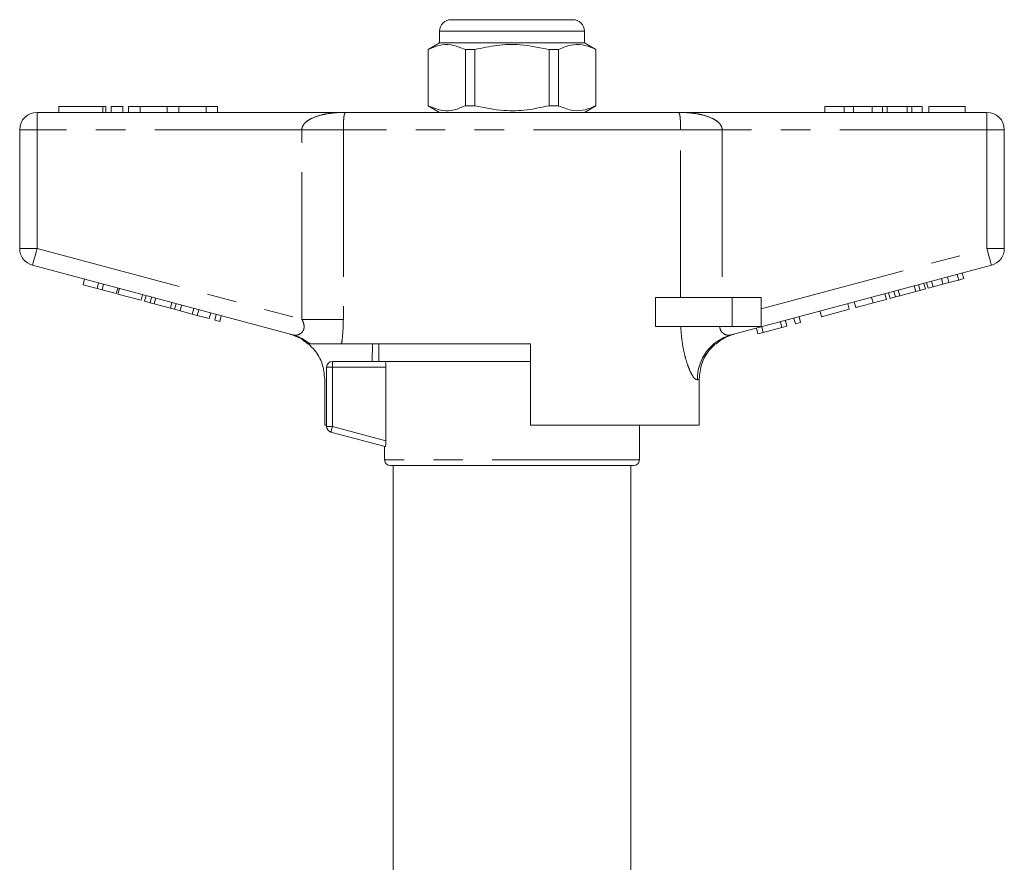
# Model space of a CAD drawing. Units: millimetres. Extents: x 176 to 231, y 96 to 259.
# Drawn here: x 176 to 219, y 223 to 259 of the extents above; entities that cross this region are included whole.
import ezdxf

# ---------------------------------------------------------------- set-up
doc = ezdxf.new("R2010")
doc.units = ezdxf.units.MM
doc.linetypes.add('PHANTOM', pattern=[12.7, 6.35, -1.27, 1.27, -1.27, 1.27, -1.27])

msp = doc.modelspace()

# ---------------------------------------------------------------- linework, layer by layer
at = {"color": 7, "linetype": 'Continuous', "lineweight": 15}
for p, q in [((194.697, 259.038), (199.947, 259.038)), ((194.197, 258.538), (194.197, 258.038)), ((200.447, 258.038), (200.447, 258.538)), ((194.197, 258.038), (193.697, 257.749)), ((200.028, 258.038), (194.197, 258.038)), ((200.447, 258.038), (200.028, 258.038)), ((200.947, 257.749), (200.447, 258.038)), ((193.697, 257.749), (193.697, 255.326)), ((193.704, 257.749), (193.697, 257.749)), ((193.704, 255.326), (193.704, 257.749)), ((195.716, 257.749), (195.31, 257.749)), ((195.31, 257.749), (195.31, 255.326)), ((195.716, 255.326), (195.716, 257.749)), ((199.334, 257.749), (198.928, 257.749)), ((198.928, 257.749), (198.928, 255.326)), ((199.334, 255.326), (199.334, 257.749)), ((200.947, 257.749), (200.939, 257.749)), ((200.939, 257.749), (200.939, 255.326)), ((200.947, 255.326), (200.947, 257.749)), ((176.822, 255.038), (190.158, 255.038)), ((177.766, 255.288), (177.766, 255.038)), ((177.766, 255.288), (179.667, 255.288)), ((179.667, 255.288), (179.787, 255.288)), ((179.787, 255.038), (179.787, 255.288)), ((180.017, 255.288), (180.017, 255.038)), ((180.017, 255.288), (180.517, 255.288)), ((180.517, 255.288), (180.517, 255.038)), ((180.767, 255.288), (180.767, 255.038)), ((180.767, 255.288), (181.267, 255.288)), ((181.267, 255.288), (181.267, 255.038)), ((181.267, 255.288), (182.441, 255.288)), ((182.441, 255.288), (182.441, 255.038)), ((182.441, 255.288), (182.941, 255.288)), ((182.941, 255.288), (182.941, 255.038)), ((182.941, 255.288), (184.115, 255.288)), ((184.115, 255.288), (184.115, 255.038)), ((184.115, 255.288), (184.615, 255.288)), ((184.615, 255.288), (184.615, 255.038)), ((190.158, 255.038), (204.486, 255.038)), ((193.697, 255.326), (194.197, 255.038)), ((193.704, 255.326), (193.697, 255.326)), ((195.716, 255.326), (195.31, 255.326)), ((199.334, 255.326), (198.928, 255.326)), ((200.447, 255.038), (200.947, 255.326)), ((200.947, 255.326), (200.939, 255.326)), ((204.486, 255.038), (217.822, 255.038)), ((210.822, 255.288), (210.822, 255.038)), ((211.662, 255.288), (210.822, 255.288)), ((211.662, 255.288), (211.662, 255.038)), ((212.068, 255.288), (211.662, 255.288)), ((212.068, 255.288), (212.068, 255.038)), ((212.873, 255.288), (212.068, 255.288)), ((212.873, 255.288), (212.873, 255.038)), ((213.32, 255.288), (212.873, 255.288)), ((213.32, 255.288), (213.32, 255.038)), ((213.511, 255.288), (213.32, 255.288)), ((213.511, 255.288), (213.511, 255.038)), ((214.385, 255.288), (213.511, 255.288)), ((214.385, 255.288), (214.385, 255.038)), ((214.576, 255.288), (214.385, 255.288)), ((214.576, 255.288), (214.576, 255.038)), ((215.021, 255.288), (214.576, 255.288)), ((215.021, 255.288), (215.021, 255.038)), ((215.309, 255.288), (215.309, 255.038)), ((216.88, 255.288), (215.309, 255.288)), ((216.88, 255.288), (216.88, 255.038)), ((176.072, 249.162), (176.072, 254.288)), ((218.572, 254.288), (218.572, 249.162)), ((187.867, 245.426), (176.628, 248.438)), ((218.016, 248.438), (206.777, 245.426)), ((178.806, 247.595), (178.871, 247.836)), ((215.921, 247.617), (215.857, 247.859)), ((216.181, 247.687), (216.116, 247.928)), ((216.181, 247.687), (216.602, 247.8)), ((216.602, 247.8), (216.537, 248.041)), ((216.602, 247.8), (216.819, 247.858)), ((216.819, 247.858), (216.754, 248.099)), ((178.806, 247.595), (179.413, 247.432)), ((179.413, 247.432), (179.478, 247.674)), ((179.413, 247.432), (179.63, 247.374)), ((179.63, 247.374), (179.695, 247.616)), ((179.63, 247.374), (180.237, 247.212)), ((180.237, 247.212), (180.301, 247.453)), ((180.311, 247.192), (180.376, 247.433)), ((214.056, 247.118), (213.992, 247.359)), ((214.749, 247.303), (214.684, 247.545)), ((214.749, 247.303), (214.934, 247.353)), ((214.934, 247.353), (214.869, 247.594)), ((214.934, 247.353), (215.165, 247.415)), ((215.165, 247.415), (215.1, 247.656)), ((215.28, 247.446), (215.216, 247.687)), ((215.28, 247.446), (215.497, 247.504)), ((215.497, 247.504), (215.432, 247.745)), ((215.497, 247.504), (215.921, 247.617)), ((215.921, 247.617), (216.181, 247.687)), ((180.311, 247.192), (181.308, 246.925)), ((181.308, 246.925), (181.373, 247.166)), ((181.466, 246.882), (181.531, 247.124)), ((181.698, 246.82), (181.763, 247.062)), ((181.883, 246.771), (181.948, 247.012)), ((203.523, 245.788), (203.523, 247.038)), ((206.822, 247.038), (203.523, 247.038)), ((208.072, 247.038), (206.822, 247.038)), ((208.072, 247.038), (208.072, 245.788)), ((212.905, 246.809), (212.84, 247.051)), ((212.905, 246.809), (213.482, 246.964)), ((213.482, 246.964), (213.417, 247.205)), ((213.64, 247.006), (213.575, 247.248)), ((213.64, 247.006), (213.872, 247.068)), ((213.872, 247.068), (213.807, 247.31)), ((213.872, 247.068), (214.056, 247.118)), ((214.056, 247.118), (214.749, 247.303)), ((181.466, 246.882), (181.698, 246.82)), ((181.698, 246.82), (181.883, 246.771)), ((181.883, 246.771), (182.575, 246.585)), ((182.575, 246.585), (182.64, 246.827)), ((182.575, 246.585), (182.76, 246.536)), ((182.76, 246.536), (182.825, 246.777)), ((182.76, 246.536), (182.992, 246.474)), ((182.992, 246.474), (183.056, 246.715)), ((182.999, 246.472), (183.063, 246.713)), ((183.519, 246.332), (183.583, 246.574)), ((183.735, 246.274), (183.8, 246.516)), ((210.686, 246.215), (211.878, 246.534)), ((211.878, 246.534), (211.813, 246.776)), ((212.16, 246.61), (212.095, 246.851)), ((182.999, 246.472), (183.519, 246.332)), ((183.519, 246.332), (183.735, 246.274)), ((183.735, 246.274), (184.255, 246.135)), ((184.255, 246.135), (184.32, 246.376)), ((184.494, 246.071), (184.559, 246.313)), ((184.711, 246.013), (184.775, 246.254)), ((209.559, 245.913), (209.494, 246.154)), ((209.776, 245.971), (209.711, 246.212)), ((210.686, 246.215), (210.621, 246.456)), ((184.494, 246.071), (184.711, 246.013)), ((206.822, 245.788), (203.523, 245.788)), ((208.072, 245.788), (206.822, 245.788)), ((207.934, 245.477), (207.869, 245.719)), ((208.164, 245.539), (208.099, 245.78)), ((208.164, 245.539), (208.974, 245.756)), ((208.974, 245.756), (208.909, 245.997)), ((208.974, 245.756), (209.191, 245.814)), ((209.191, 245.814), (209.126, 246.055)), ((209.559, 245.913), (209.776, 245.971)), ((207.934, 245.477), (208.164, 245.539)), ((198.122, 245.038), (189.963, 245.038)), ((191.301, 245.038), (191.29, 244.288)), ((191.572, 245.038), (191.572, 244.288)), ((198.122, 245.038), (198.122, 241.538)), ((189.322, 241.479), (189.322, 244.038)), ((189.572, 244.288), (191.598, 244.288)), ((197.322, 244.288), (191.598, 244.288)), ((191.88, 240.861), (191.88, 244.038)), ((198.122, 244.288), (197.322, 244.288)), ((189.236, 241.538), (189.236, 243.522)), ((205.4, 241.538), (205.4, 243.519)), ((189.236, 241.538), (189.322, 241.538)), ((205.4, 241.538), (198.122, 241.538)), ((202.822, 240.038), (202.822, 241.538)), ((191.849, 240.61), (189.507, 241.238)), ((191.822, 240.618), (191.822, 240.038)), ((202.572, 239.788), (192.072, 239.788)), ((192.197, 239.788), (192.197, 215.405)), ((202.447, 215.404), (202.447, 239.788))]:
    msp.add_line(p, q, dxfattribs=at)
at = {"color": 8, "linetype": 'PHANTOM', "lineweight": 0}
for p, q in [((200.447, 258.538), (194.197, 258.538)), ((176.822, 254.288), (176.822, 255.038)), ((179.667, 255.288), (179.667, 255.038)), ((217.822, 254.288), (217.822, 255.038)), ((176.072, 254.288), (176.822, 254.288)), ((176.822, 254.288), (176.822, 249.162)), ((188.252, 254.288), (176.822, 254.288)), ((190.043, 254.288), (188.252, 254.288)), ((188.252, 246.099), (188.252, 254.288)), ((190.043, 254.288), (190.043, 246.099)), ((204.6, 254.288), (190.043, 254.288)), ((204.6, 247.038), (204.6, 254.288)), ((204.6, 254.288), (206.392, 254.288)), ((206.392, 254.288), (206.392, 247.038)), ((217.822, 254.288), (206.392, 254.288)), ((217.822, 249.162), (217.822, 254.288)), ((217.822, 254.288), (218.572, 254.288)), ((176.072, 249.162), (176.822, 249.162)), ((176.822, 249.162), (188.252, 246.099)), ((208.072, 246.549), (217.822, 249.162)), ((217.822, 249.162), (218.572, 249.162)), ((206.822, 247.038), (206.822, 245.788)), ((190.043, 246.099), (188.252, 246.099)), ((189.572, 244.038), (189.322, 244.038)), ((189.572, 244.038), (189.572, 244.288)), ((189.572, 244.038), (189.572, 241.479)), ((191.88, 244.038), (189.572, 244.038)), ((189.572, 241.479), (189.322, 241.479)), ((189.572, 241.479), (191.88, 240.861)), ((202.822, 240.038), (191.822, 240.038))]:
    msp.add_line(p, q, dxfattribs=at)
at = {"color": 8, "linetype": 'PHANTOM', "lineweight": 0, "flags": 128}
for points in [[(176.628, 248.438), (176.631, 248.451), (176.643, 248.493), (176.66, 248.56), (176.685, 248.65), (176.714, 248.76), (176.748, 248.885), (176.784, 249.021), (176.822, 249.162)], [(217.822, 249.162), (217.86, 249.021), (217.896, 248.885), (217.93, 248.76), (217.959, 248.65), (217.983, 248.56), (218.001, 248.493), (218.012, 248.451), (218.016, 248.438)], [(205.4, 243.519), (205.378, 243.512), (205.353, 243.504), (205.325, 243.494)], [(189.507, 241.238), (189.508, 241.243), (189.512, 241.256), (189.518, 241.279), (189.526, 241.309), (189.536, 241.345), (189.547, 241.387), (189.559, 241.432), (189.572, 241.479)]]:
    msp.add_lwpolyline(points, dxfattribs=at)
at = {"color": 7, "linetype": 'Continuous', "lineweight": 15}
for centre, radius, start, end in [((194.697, 258.538), 0.5, 90, 180), ((199.947, 258.538), 0.5, 0, 90), ((176.822, 254.288), 0.75, 90, 180), ((217.822, 254.288), 0.75, 0, 90), ((176.822, 249.162), 0.75, 180, 255), ((217.822, 249.162), 0.75, 285, 0), ((187.197, 243.535), 2, 48.4867, 75), ((207.447, 243.535), 2, 105, 131.8152), ((189.572, 244.038), 0.25, 90, 180), ((189.572, 241.479), 0.25, 180, 255), ((192.072, 240.038), 0.25, 180, 270), ((202.572, 240.038), 0.25, 270, 0)]:
    msp.add_arc(centre, radius, start, end, dxfattribs=at)
at = {"color": 8, "linetype": 'PHANTOM', "lineweight": 0}
for centre, radius, start, end in [((187.364, 243.551), 1.941, 49.9728, 74.9856), ((207.298, 243.522), 1.974, 105.3141, 180.8181)]:
    msp.add_arc(centre, radius, start, end, dxfattribs=at)
at = {"color": 7, "linetype": 'Continuous', "lineweight": 15}
for points, knots in [([(193.704, 257.749), (193.863, 257.819), (194.184, 257.96), (194.73, 257.992), (195.101, 257.836), (195.31, 257.749)], [0, 0, 0, 0, 0.299907, 0.606839, 1, 1, 1, 1]), ([(195.716, 257.749), (196.033, 257.819), (196.675, 257.96), (197.766, 257.992), (198.51, 257.836), (198.928, 257.749)], [0, 0, 0, 0, 0.299907, 0.606839, 1, 1, 1, 1]), ([(199.334, 257.749), (199.513, 257.827), (199.847, 257.972), (200.354, 257.974), (200.709, 257.863), (200.903, 257.767), (200.939, 257.749)], [0, 0, 0, 0, 0.338594, 0.630605, 0.930487, 1, 1, 1, 1]), ([(195.31, 255.326), (195.152, 255.257), (194.831, 255.115), (194.285, 255.083), (193.913, 255.239), (193.704, 255.326)], [0, 0, 0, 0, 0.299907, 0.606839, 1, 1, 1, 1]), ([(198.928, 255.326), (198.61, 255.257), (197.969, 255.115), (196.877, 255.083), (196.134, 255.239), (195.716, 255.326)], [0, 0, 0, 0, 0.299907, 0.606839, 1, 1, 1, 1]), ([(200.939, 255.326), (200.903, 255.308), (200.713, 255.214), (200.358, 255.102), (199.851, 255.102), (199.513, 255.248), (199.334, 255.326)], [0, 0, 0, 0, 0.069513, 0.36188, 0.661405, 1, 1, 1, 1]), ([(212.16, 246.61), (212.167, 246.612), (212.183, 246.616), (212.339, 246.657), (212.618, 246.732), (212.809, 246.783), (212.905, 246.809)], [0, 0, 0, 0, 0.28097, 0.56033, 0.779216, 1, 1, 1, 1]), ([(188.612, 245.038), (188.569, 245.038), (188.512, 245.038), (188.526, 245.038), (188.529, 245.038)], [0, 0, 0, 0, 0.746612, 1, 1, 1, 1]), ([(189.236, 243.522), (189.214, 243.746), (189.169, 244.195), (188.879, 244.71), (188.63, 244.951), (188.541, 245.038)], [0, 0, 0, 0, 0.3917501, 0.7834456, 1, 1, 1, 1]), ([(189.963, 245.038), (189.883, 245.038), (189.72, 245.038), (189.376, 245.038), (189.008, 245.038), (188.695, 245.038), (188.633, 245.038), (188.612, 245.038)], [0, 0, 0, 0, 0.217634, 0.442029, 0.665268, 0.889559, 1, 1, 1, 1]), ([(205.4, 243.519), (205.422, 243.743), (205.467, 244.192), (205.757, 244.708), (206.008, 244.951), (206.098, 245.038)], [0, 0, 0, 0, 0.390798, 0.78153, 1, 1, 1, 1]), ([(191.849, 244.288), (191.856, 244.288), (191.864, 244.261), (191.876, 244.169), (191.88, 244.104), (191.88, 244.038)], [0, 0, 0, 0, 0.5, 0.5, 1, 1, 1, 1]), ([(191.88, 240.861), (191.88, 240.794), (191.876, 240.729), (191.864, 240.635), (191.856, 240.609), (191.849, 240.61)], [0, 0, 0, 0, 0.5, 0.5, 1, 1, 1, 1])]:
    msp.add_open_spline(points, degree=3, knots=knots, dxfattribs=at)
at = {"color": 8, "linetype": 'PHANTOM', "lineweight": 0}
for points, knots in [([(188.252, 254.288), (188.252, 254.291), (188.252, 254.334), (188.273, 254.425), (188.341, 254.534), (188.465, 254.659), (188.714, 254.813), (189.026, 254.914), (189.391, 254.988), (189.67, 255.02), (189.943, 255.035), (190.084, 255.038), (190.155, 255.038), (190.158, 255.038)], [0, 0, 0, 0, 0.0041939, 0.0554899, 0.1178312, 0.171251, 0.2926596, 0.5158885, 0.620998, 0.8081918, 0.9023882, 0.9967084, 1, 1, 1, 1]), ([(190.158, 255.038), (190.157, 255.038), (190.131, 255.037), (190.105, 255.017), (190.076, 254.915), (190.063, 254.82), (190.052, 254.672), (190.047, 254.557), (190.044, 254.429), (190.043, 254.34), (190.043, 254.291), (190.043, 254.288)], [0, 0, 0, 0, 0.003538, 0.389566, 0.492527, 0.706789, 0.791003, 0.876762, 0.931675, 0.995494, 1, 1, 1, 1]), ([(204.6, 254.288), (204.6, 254.291), (204.6, 254.34), (204.599, 254.429), (204.596, 254.557), (204.591, 254.672), (204.581, 254.82), (204.568, 254.915), (204.539, 255.017), (204.513, 255.037), (204.486, 255.038), (204.486, 255.038)], [0, 0, 0, 0, 0.004506, 0.068325, 0.123238, 0.208997, 0.293211, 0.507473, 0.610434, 0.996462, 1, 1, 1, 1]), ([(204.486, 255.038), (204.489, 255.038), (204.56, 255.038), (204.7, 255.035), (204.974, 255.02), (205.253, 254.988), (205.618, 254.914), (205.929, 254.813), (206.179, 254.659), (206.303, 254.534), (206.371, 254.425), (206.391, 254.334), (206.392, 254.291), (206.392, 254.288)], [0, 0, 0, 0, 0.003292, 0.097612, 0.191808, 0.379002, 0.484112, 0.70734, 0.828749, 0.882169, 0.94451, 0.995806, 1, 1, 1, 1]), ([(187.867, 245.426), (187.924, 245.419), (188.032, 245.406), (188.191, 245.474), (188.282, 245.565), (188.332, 245.659), (188.352, 245.744), (188.345, 245.88), (188.308, 245.995), (188.264, 246.076), (188.252, 246.099)], [0, 0, 0, 0, 0.227001, 0.435127, 0.574239, 0.615967, 0.732844, 0.792129, 0.940725, 1, 1, 1, 1]), ([(190.043, 246.099), (190.035, 245.818), (190.025, 245.455), (189.974, 245.114), (189.963, 245.038)], [0, 0, 0, 0, 0.776572, 1, 1, 1, 1]), ([(205.325, 243.494), (205.283, 243.501), (205.233, 243.51), (205.137, 243.63), (205.055, 243.764), (204.946, 244.007), (204.84, 244.312), (204.716, 244.788), (204.635, 245.298), (204.613, 245.684), (204.607, 245.788)], [0, 0, 0, 0, 0.177749, 0.213742, 0.325683, 0.437722, 0.556335, 0.67504, 0.912695, 1, 1, 1, 1]), ([(206.295, 245.788), (206.295, 245.78), (206.295, 245.741), (206.311, 245.649), (206.364, 245.563), (206.463, 245.47), (206.606, 245.406), (206.719, 245.419), (206.777, 245.426)], [0, 0, 0, 0, 0.023324, 0.127268, 0.313172, 0.393985, 0.69118, 1, 1, 1, 1])]:
    msp.add_open_spline(points, degree=3, knots=knots, dxfattribs=at)

doc.saveas('drawing.dxf')
